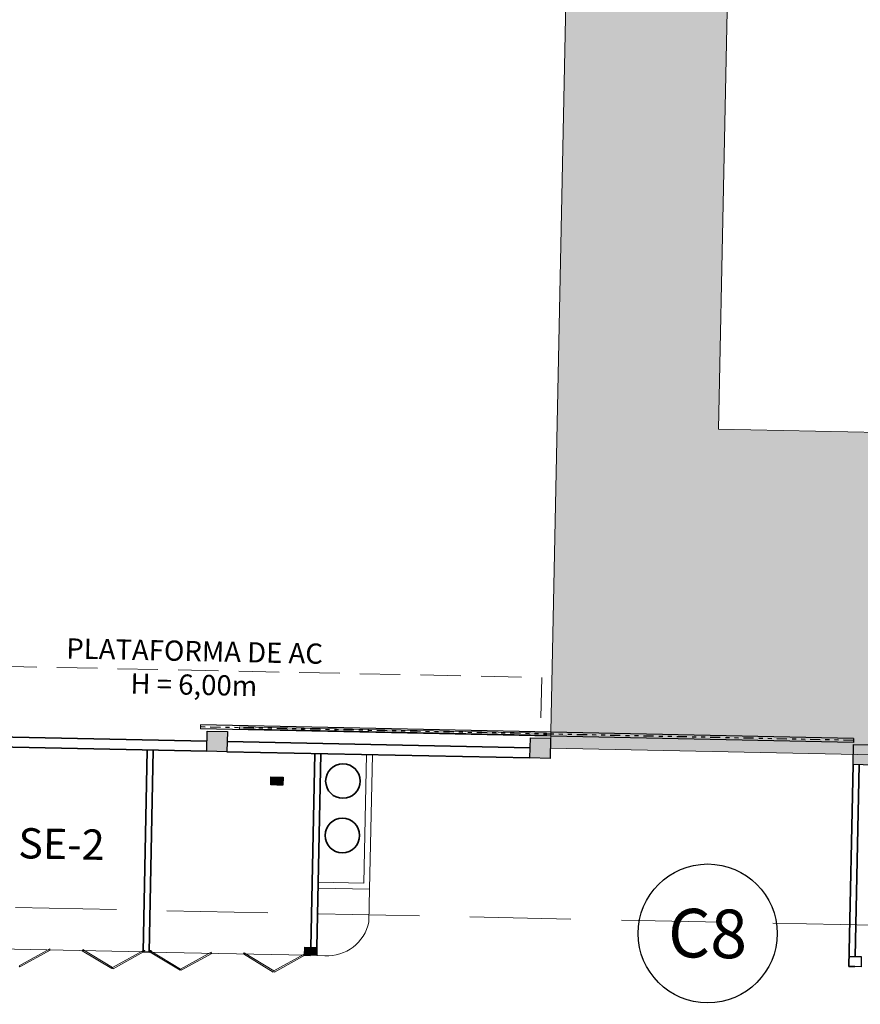
# Model space of a CAD drawing. Units: millimetres. Extents: x 413 to 1175, y 234 to 1170.
# Drawn here: x 667 to 687, y 266 to 290 of the extents above; entities that cross this region are included whole.
import ezdxf
from ezdxf.enums import TextEntityAlignment as Align

# ---------------------------------------------------------------- set-up
doc = ezdxf.new("R2010")
doc.units = ezdxf.units.MM
doc.linetypes.add('DASHED', pattern=[0.75, 0.5, -0.25])
doc.linetypes.add('EXN-BASE-TR-2008$0$EXN-BASE-TR$0$DIVIDE2', pattern=[0.625, 0.25, -0.125, 0, -0.125, 0, -0.125])
for name, color, linetype, lineweight in [('ECN_AR COND._PLATAFORMA', 1, 'DASHED', 5), ('ECN_ARQ_ALVENARIA', 4, 'Continuous', 35), ('ECN_ARQ_DRYWALL_GESSO', 3, 'Continuous', 13), ('ECN_ARQ_PILARES', 5, 'Continuous', 30), ('ECN_ARQ_PORTAS', 1, 'Continuous', 13), ('ECN_ARQ_PROJEÇÃO_COBERTURA', 3, 'DASHED', 5), ('ROTA DE FUGA', 70, 'Continuous', 15), ('RUAS E CALÇADAS', 7, 'Continuous', 5)]:
    doc.layers.add(name, color=color, linetype=linetype, lineweight=lineweight)
doc.layers.add('ECN_ARQ_PORTOES DE ACESSO_EXTERNOS', color=1, linetype='Continuous')
doc.layers.add('ECN_INFRA_SUBESTAÇÃO_BARRAMENTOS', color=6, linetype='Continuous')
doc.styles.add('EXN-BASE-TR$0$250-COTA', font='arial.ttf', dxfattribs={"height": 0.4})
doc.styles.add('EXN-BASE-TR-2009$1$60-500', font='arial.ttf', dxfattribs={"height": 0.75})
doc.styles.add('IDENTIFICAÇÃO_PORTÕES', font='calibri.ttf', dxfattribs={"height": 0.7})

# ---------------------------------------------------------------- blocks, each defined once
blk = doc.blocks.new('COLUNA1')
at = {"layer": 'ECN_ARQ_PILARES'}
blk.add_hatch(color=254, dxfattribs=at).paths.add_polyline_path([(-0.5, 0.5), (0.5, 0.5), (0.5, -0.5), (-0.5, -0.5)])
blk.add_lwpolyline([(-0.5, 0.5), (0.5, 0.5), (0.5, -0.5), (-0.5, -0.5)], close=True, dxfattribs=at)
blk = doc.blocks.new('IDENTIFICAÇÃO_PORTÃO')
at = {"layer": 'ECN_ARQ_PORTOES DE ACESSO_EXTERNOS', "color": 3, "linetype": 'ByBlock', "lineweight": 30, "ltscale": 3}
blk.add_circle((0, 0), 1.72, dxfattribs=at)

msp = doc.modelspace()

# ---------------------------------------------------------------- hatches: boundary and pattern name
at = {"layer": 'ECN_ARQ_PILARES'}
for points in [[(672.791, 271.382), (673.091, 271.375), (673.087, 271.175), (672.787, 271.182)], [(673.629, 267.163), (673.929, 267.157), (673.925, 266.957), (673.625, 266.963)]]:
    msp.add_hatch(color=9, dxfattribs=at).paths.add_polyline_path(points)
at = {"layer": 'ROTA DE FUGA', "linetype": 'ByBlock', "ltscale": 3, "transparency": 33554534}
h = msp.add_hatch(color=256, dxfattribs=at)
h.dxf.hatch_style = 1
h.paths.add_polyline_path([(704.779, 323.83), (704.697, 319.834), (684.701, 320.246), (683.871, 279.996), (687.87, 279.913), (687.705, 271.924), (679.707, 272.089), (680.702, 320.329), (648.709, 320.989), (648.791, 324.988), (680.785, 324.328), (681.192, 344.074), (685.191, 343.991), (685.196, 344.242), (684.784, 324.24)])
h.paths.add_polyline_path([(663.216, 272.679), (655.718, 272.834), (655.78, 275.833), (663.277, 275.678)], flags=17)
h.paths.add_polyline_path([(685.191, 343.991), (686.191, 343.971), (686.088, 338.972), (685.088, 338.992)], flags=17)

# ---------------------------------------------------------------- linework, layer by layer
at = {"layer": 'ECN_AR COND._PLATAFORMA', "ltscale": 2}
for points in [[(655.467, 272.839), (655.498, 274.339), (679.493, 273.844), (679.462, 272.344)], [(655.467, 272.839), (655.717, 272.834), (655.712, 272.584), (663.21, 272.429), (663.216, 272.679), (663.715, 272.669), (663.71, 272.419), (671.209, 272.264), (671.214, 272.513), (671.714, 272.503), (671.709, 272.254), (679.207, 272.099), (679.212, 272.349), (679.462, 272.344)]]:
    msp.add_lwpolyline(points, dxfattribs=at)
at = {"layer": 'ECN_ARQ_ALVENARIA'}
for p, q in [((663.71, 272.419), (671.209, 272.264)), ((663.705, 272.169), (671.204, 272.014)), ((679.207, 272.099), (671.709, 272.254)), ((669.729, 272.045), (669.626, 267.046)), ((669.879, 272.042), (669.776, 267.043)), ((679.202, 271.849), (671.703, 272.004)), ((673.878, 271.959), (673.779, 267.16)), ((673.929, 267.157), (674.028, 271.956)), ((687.097, 266.685), (687.2, 271.684)), ((687.252, 266.932), (687.35, 271.681)), ((669.776, 267.043), (669.626, 267.046)), ((673.77, 266.96), (673.62, 266.964)), ((687.247, 266.682), (687.097, 266.685))]:
    msp.add_line(p, q, dxfattribs=at)
for centre in [(674.574, 271.279), (674.559, 269.93)]:
    msp.add_circle(centre, 0.428, dxfattribs=at)
at = {"layer": 'ECN_ARQ_DRYWALL_GESSO'}
for p, q in [((675.153, 271.933), (675.087, 268.751)), ((675.234, 268.598), (675.303, 271.93)), ((675.087, 268.751), (673.962, 268.774)), ((675.234, 268.598), (673.959, 268.624))]:
    msp.add_line(p, q, dxfattribs=at)
at = {"layer": 'ECN_ARQ_PILARES'}
for points in [[(672.937, 271.178), (672.787, 271.182), (672.791, 271.382), (673.091, 271.375), (673.087, 271.175), (672.937, 271.178)], [(672.791, 271.382), (673.091, 271.375), (673.087, 271.175), (672.787, 271.182), (672.791, 271.382)], [(673.629, 267.163), (673.929, 267.157), (673.925, 266.957), (673.625, 266.963), (673.629, 267.163)]]:
    msp.add_lwpolyline(points, dxfattribs=at)
msp.add_lwpolyline([(687.397, 266.679), (687.097, 266.685), (687.102, 266.935), (687.402, 266.929)], close=True, dxfattribs=at)
at = {"layer": 'ECN_ARQ_PORTAS'}
for p, q in [((671.052, 272.668), (671.05, 272.568)), ((669.666, 267.045), (665.782, 267.125)), ((669.667, 267.082), (669.617, 267.083)), ((669.617, 267.083), (669.617, 267.078)), ((669.637, 267.077), (669.617, 267.078)), ((669.637, 267.077), (669.636, 267.046)), ((669.666, 267.045), (669.636, 267.046)), ((669.667, 267.082), (669.666, 267.045)), ((669.666, 267.045), (669.666, 267.045)), ((669.776, 267.08), (669.776, 267.043)), ((669.776, 267.08), (669.826, 267.079)), ((669.776, 267.043), (669.806, 267.042)), ((673.66, 266.963), (669.776, 267.043)), ((669.806, 267.074), (669.806, 267.042)), ((669.806, 267.074), (669.826, 267.074)), ((669.826, 267.079), (669.826, 267.074)), ((673.661, 267), (673.611, 267.001)), ((673.611, 267.001), (673.611, 266.995)), ((673.661, 267), (673.66, 266.963)), ((673.631, 266.995), (673.611, 266.995)), ((673.631, 266.995), (673.631, 266.963)), ((673.66, 266.963), (673.631, 266.963)), ((673.66, 266.963), (673.66, 266.963))]:
    msp.add_line(p, q, dxfattribs=at)
at = {"layer": 'ECN_ARQ_PORTAS', "color": 3}
msp.add_lwpolyline([(672.015, 272.623), (672.014, 272.573), (679.612, 272.416), (679.613, 272.466)], close=True, dxfattribs=at)
at = {"layer": 'ECN_ARQ_PORTAS'}
for points in [[(667.331, 267.093), (667.316, 267.12), (666.563, 266.705), (666.577, 266.679)], [(668.117, 267.077), (668.133, 267.103), (668.868, 266.657), (668.853, 266.632)], [(669.636, 267.046), (669.622, 267.072), (668.868, 266.657), (668.883, 266.631)], [(669.806, 267.042), (669.821, 267.068), (670.557, 266.623), (670.541, 266.597)], [(671.325, 267.011), (671.31, 267.037), (670.557, 266.623), (670.571, 266.596)], [(672.111, 266.995), (672.127, 267.02), (672.863, 266.575), (672.847, 266.549)], [(673.631, 266.963), (673.616, 266.99), (672.863, 266.575), (672.877, 266.549)]]:
    msp.add_lwpolyline(points, close=True, dxfattribs=at)
at = {"layer": 'ECN_ARQ_PORTOES DE ACESSO_EXTERNOS', "linetype": 'EXN-BASE-TR-2008$0$EXN-BASE-TR$0$DIVIDE2'}
msp.add_line((687.213, 272.285), (671.051, 272.618), dxfattribs=at)
at = {"layer": 'ECN_ARQ_PORTOES DE ACESSO_EXTERNOS'}
for p, q in [((687.214, 272.335), (671.052, 272.668)), ((687.212, 272.235), (671.05, 272.568)), ((687.214, 272.335), (687.212, 272.235))]:
    msp.add_line(p, q, dxfattribs=at)
at = {"layer": 'ECN_ARQ_PROJEÇÃO_COBERTURA', "ltscale": 5}
msp.add_line((621.477, 269.073), (707.172, 267.305), dxfattribs=at)
at = {"layer": 'ROTA DE FUGA', "linetype": 'ByBlock', "ltscale": 3}
msp.add_lwpolyline([(704.779, 323.83), (704.697, 319.834), (684.701, 320.246), (683.871, 279.996), (687.87, 279.913), (687.705, 271.924), (679.707, 272.089), (680.702, 320.329), (648.709, 320.989), (648.791, 324.988), (680.785, 324.328), (681.192, 344.074), (685.191, 343.991), (685.196, 344.242), (684.784, 324.24), (684.784, 324.24)], close=True, dxfattribs=at)
at = {"layer": 'RUAS E CALÇADAS'}
msp.add_line((675.234, 268.598), (675.217, 267.783), dxfattribs=at)
at = {"layer": 'RUAS E CALÇADAS', "ltscale": 0.6}
msp.add_line((673.925, 266.957), (674.125, 266.953), dxfattribs=at)
msp.add_arc((674.185, 268.008), 1.057, 266.7815, 347.6976, dxfattribs=at)

# ---------------------------------------------------------------- block references
at = {"layer": 'ECN_ARQ_PILARES', "lineweight": 50, "xscale": 0.5, "yscale": 0.5, "zscale": 0.5, "rotation": 358.8181675591475}
for p in [(671.459, 272.259), (679.457, 272.094), (687.455, 271.929)]:
    msp.add_blockref('COLUNA1', p, dxfattribs=at)
at = {"layer": 'ECN_ARQ_PORTOES DE ACESSO_EXTERNOS', "linetype": 'ByBlock', "rotation": 358.8181675591475}
msp.add_blockref('IDENTIFICAÇÃO_PORTÃO', (683.601, 267.504), dxfattribs=at)

# ---------------------------------------------------------------- texts
at = {"layer": 'ECN_AR COND._PLATAFORMA', "insert": (670.908, 274.747), "char_height": 0.5, "width": 7.14677, "attachment_point": 2, "rotation": 358.7866, "style": 'EXN-BASE-TR$0$250-COTA'}
msp.add_mtext('{\\fArial|b0|i0|c238|p34;PLATAFORMA DE AC\\PH = 6,00m}', dxfattribs=at)
at = {"layer": 'ECN_ARQ_PORTOES DE ACESSO_EXTERNOS', "color": 5, "style": 'IDENTIFICAÇÃO_PORTÕES'}
msp.add_text('C8', height=1.2041, rotation=358.8182, dxfattribs=at).set_placement((683.601, 267.504), align=Align.MIDDLE_CENTER)
at = {"layer": 'ECN_INFRA_SUBESTAÇÃO_BARRAMENTOS', "color": 5, "insert": (667.615, 270.095), "char_height": 0.75, "attachment_point": 2, "rotation": 358.8182, "style": 'EXN-BASE-TR-2009$1$60-500'}
msp.add_mtext('SE-2', dxfattribs=at)

doc.saveas('drawing.dxf')
